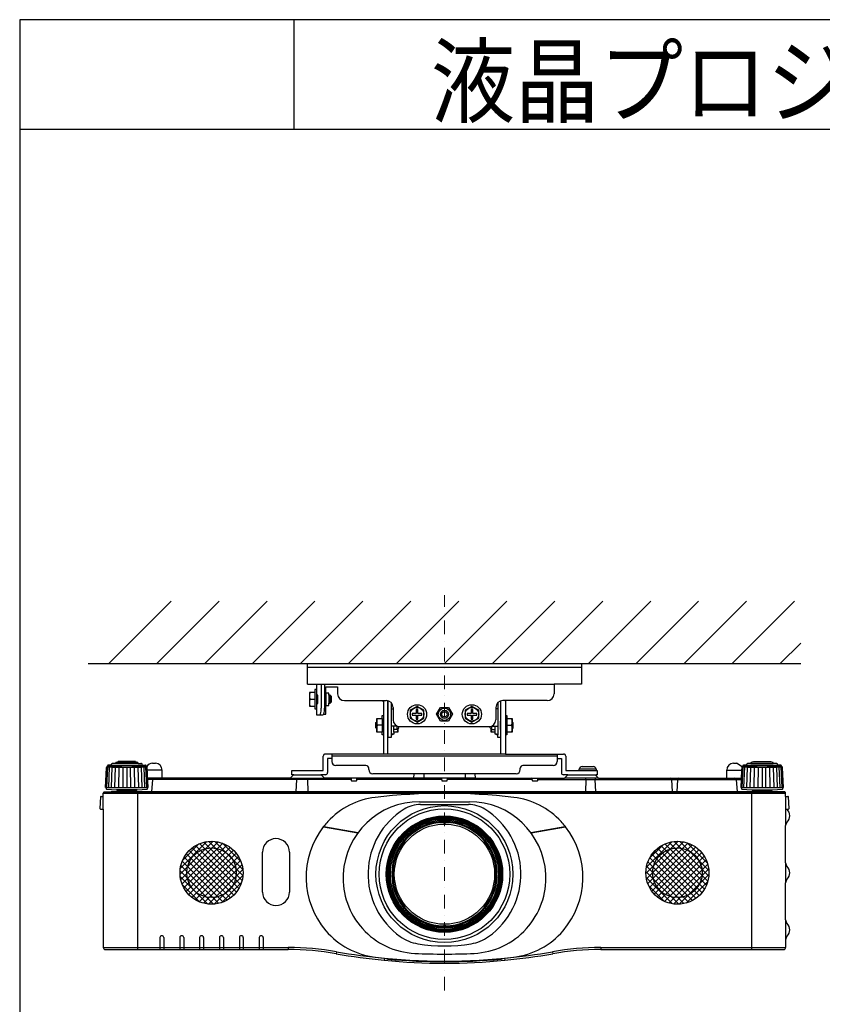
# Model space of a CAD drawing. Extents: x 1000 to 27000, y 2500 to 40000.
# Drawn here: x 1000 to 6857, y 32813 to 40000 of the extents above; entities that cross this region are included whole.
import ezdxf

# ---------------------------------------------------------------- set-up
doc = ezdxf.new("R2010")
doc.units = 0
doc.header["$LTSCALE"] = 400
doc.header["$MEASUREMENT"] = 0
doc.linetypes.add('DASHDOT', pattern=[1, 0.5, -0.25, 0, -0.25])
doc.layers.get('0').update_dxf_attribs({"linetype": 'CONTINUOUS'})
for name, color, linetype in [('MOJI', 7, 'CONTINUOUS'), ('SUGATA', 7, 'CONTINUOUS'), ('WAKU', 4, 'CONTINUOUS')]:
    doc.layers.add(name, color=color, linetype=linetype)
doc.layers.add('THUSIN', color=7, linetype='CONTINUOUS', lineweight=9)
doc.styles.get("Standard").update_dxf_attribs({"font": 'SIMPLEX', "bigfont": 'BIGFONT'})
pattern_1 = [(225, (15166.17, -15778.802), (21.213203, -21.213203), []), (315, (15166.17, -15778.802), (21.213203, 21.213203), [])]

# ---------------------------------------------------------------- blocks, each defined once
blk = doc.blocks.new('C11_CP-WU8450J_S_SET_UL-705')
at = {"layer": 'SUGATA'}
h = blk.add_hatch(dxfattribs=at)
h.set_pattern_fill('_USER', color=1, scale=30, angle=225, style=0, double=1, pattern_type=0)
h.set_pattern_definition(pattern_1)
h.paths.add_polyline_path([(-370, -5427, 1), (-830, -5427, 1)])
h = blk.add_hatch(dxfattribs=at)
h.set_pattern_fill('_USER', color=1, scale=30, angle=225, style=0, double=1, pattern_type=0)
h.set_pattern_definition(pattern_1)
h.paths.add_polyline_path([(3030, -5427, 1), (2570, -5427, 1)])
at = {"layer": 'SUGATA', "color": 1, "linetype": 'Continuous'}
for p, q in [((-1350, -3900), (-895, -3445)), ((-1000, -3900), (-545, -3445)), ((-650, -3900), (-195, -3445)), ((-300, -3900), (155, -3445)), ((50, -3900), (505, -3445)), ((400, -3900), (855, -3445)), ((750, -3900), (1205, -3445)), ((1100, -3900), (1555, -3445)), ((1450, -3900), (1905, -3445)), ((1800, -3900), (2255, -3445)), ((2150, -3900), (2605, -3445)), ((2500, -3900), (2955, -3445)), ((2850, -3900), (3305, -3445)), ((3200, -3900), (3655, -3445)), ((3550, -3900), (3700, -3750))]:
    blk.add_line(p, q, dxfattribs=at)
at = {"layer": 'SUGATA', "color": 3, "linetype": 'Continuous'}
for p, q in [((-1500, -3900), (3700, -3900)), ((1095, -5052), (1095, -5063.7)), ((1105, -5052), (1105, -5063.7)), ((726.7, -5432), (715, -5432)), ((726.7, -5442), (715, -5442)), ((1485, -5432), (1473.3, -5432)), ((1485, -5442), (1473.3, -5442)), ((1095, -5810.3), (1095, -5822)), ((1105, -5810.3), (1105, -5822))]:
    blk.add_line(p, q, dxfattribs=at)
at = {"layer": 'SUGATA', "color": 2}
for p, q in [((100, -4050), (100, -3900)), ((100, -3900), (2100, -3900)), ((2100, -3900), (2100, -4050)), ((100, -4050), (165, -4050)), ((165, -4090), (155, -4090)), ((155, -4090), (155, -4110)), ((165, -4050), (165, -4090)), ((235, -4115), (235, -4070)), ((235, -4070), (320, -4070)), ((320, -4070), (320, -4120)), ((2100, -4050), (1900, -4050)), ((1900, -4050), (1900, -4120)), ((155, -4110), (115, -4110)), ((115, -4110), (115, -4210)), ((255, -4115), (235, -4115)), ((255, -4130), (255, -4115)), ((265, -4130), (255, -4130)), ((275, -4140), (265, -4130)), ((275, -4180), (275, -4140)), ((115, -4210), (155, -4210)), ((155, -4210), (155, -4230)), ((155, -4230), (165, -4230)), ((165, -4230), (165, -4275)), ((235, -4268), (235, -4205)), ((235, -4205), (255, -4205)), ((255, -4205), (255, -4190)), ((255, -4190), (265, -4190)), ((265, -4190), (275, -4180)), ((370, -4170), (675, -4170)), ((655.5, -4176.8), (650.9, -4170)), ((655.5, -4176.8), (655.5, -4280)), ((687.5, -4173.5), (686, -4171.2)), ((687.5, -4560), (687.5, -4173.5)), ((725, -4220), (725, -4310)), ((1475, -4220), (1475, -4310)), ((1512.5, -4173.5), (1514, -4171.2)), ((1512.5, -4560), (1512.5, -4173.5)), ((1850, -4170), (1525, -4170)), ((1544.5, -4176.8), (1549.1, -4170)), ((1544.5, -4176.8), (1544.5, -4280)), ((165, -4275), (212.6, -4275)), ((218.6, -4268), (235, -4268)), ((775, -4360), (1425, -4360)), ((655.5, -4420), (655.5, -4560)), ((1544.5, -4420), (1544.5, -4560)), ((215, -4680), (215, -4576)), ((655.5, -4560), (231, -4560)), ((277, -4592), (247, -4592)), ((247, -4592), (247, -4696)), ((277, -4560), (277, -4614)), ((1544.5, -4560), (1969, -4560)), ((1923, -4560), (1923, -4614)), ((1923, -4592), (1953, -4592)), ((1953, -4592), (1953, -4696)), ((1985, -4576), (1985, -4680)), ((-1374.2, -4805.4), (-1366.5, -4657.3)), ((-1359, -4649), (-1365.9, -4656)), ((-1359, -4649), (-1358.8, -4645.3)), ((-1330.2, -4641.6), (-1353.7, -4641.6)), ((-1330.2, -4641.6), (-1330.1, -4634.1)), ((-1300, -4629.1), (-1321, -4629.1)), ((-1300, -4629.1), (-1299.9, -4625.3)), ((-1281.5, -4620.6), (-1289.1, -4620.6)), ((-1154.5, -4620.6), (-1146.9, -4620.6)), ((-1136, -4629.1), (-1136.1, -4625.3)), ((-1136, -4629.1), (-1115, -4629.1)), ((-1105.8, -4641.6), (-1105.9, -4634.1)), ((-1105.8, -4641.6), (-1082.3, -4641.6)), ((-1077, -4649), (-1077.2, -4645.3)), ((-1077, -4649), (-1073.6, -4652.4)), ((-1030, -4627), (-1010, -4627)), ((527, -4644), (307, -4644)), ((547, -4674), (547, -4664)), ((1653, -4674), (1653, -4664)), ((1893, -4644), (1673, -4644)), ((2083.5, -4680), (2084, -4671)), ((2104, -4652), (2186, -4652)), ((2206, -4671), (2206.5, -4680)), ((3210, -4627), (3230, -4627)), ((3273.6, -4652.4), (3230, -4627)), ((3277, -4649), (3273.6, -4652.4)), ((3277, -4649), (3277.2, -4645.3)), ((3305.8, -4641.6), (3282.3, -4641.6)), ((3305.8, -4641.6), (3305.9, -4634.1)), ((3336, -4629.1), (3315, -4629.1)), ((3336, -4629.1), (3336.1, -4625.3)), ((3354.5, -4620.6), (3346.9, -4620.6)), ((3489.1, -4620.6), (3481.5, -4620.6)), ((3500, -4629.1), (3499.9, -4625.3)), ((3521, -4629.1), (3500, -4629.1)), ((3530.2, -4641.6), (3530.1, -4634.1)), ((3553.7, -4641.6), (3530.2, -4641.6)), ((3559, -4649), (3558.8, -4645.3)), ((3559, -4649), (3565.9, -4656)), ((3574.2, -4805.4), (3566.5, -4657.3)), ((-960, -4737), (-960, -4677)), ((-25, -4737), (-960, -4737)), ((-0.9, -4712.9), (-25, -4737)), ((-15, -4712), (-15, -4680)), ((-15, -4680), (215, -4680)), ((1.2, -4712), (-15, -4712)), ((231, -4712), (198.8, -4712)), ((225, -4737), (200.9, -4712.9)), ((875.2, -4737), (225, -4737)), ((1623, -4704), (577, -4704)), ((875.2, -4737), (878.1, -4704)), ((1321.9, -4704), (1324.8, -4737)), ((1324.8, -4737), (1975, -4737)), ((2001.2, -4712), (1969, -4712)), ((1975, -4737), (1999.1, -4712.9)), ((1985, -4680), (2083.5, -4680)), ((2206.5, -4680), (2215, -4680)), ((2208.1, -4712), (2208.6, -4720.6)), ((2215, -4712), (2208.1, -4712)), ((2208.6, -4720.6), (2225, -4737)), ((2215, -4680), (2215, -4712)), ((2225, -4737), (3160, -4737)), ((3160, -4737), (3160, -4677)), ((-1374.2, -4805.4), (-1369.4, -4805.4)), ((-1369.4, -4805.4), (-1369.4, -4812.6)), ((3569.4, -4812.6), (3569.4, -4805.4)), ((3569.4, -4805.4), (3574.2, -4805.4)), ((-1410.6, -4873.7), (-1415, -4957)), ((-1405.6, -4869), (-1390, -4869)), ((-1390, -4869), (-1390, -4845)), ((-1388, -4841), (-1388, -4839.9)), ((-1385.1, -4837), (-1332, -4837)), ((-1366.7, -4815.6), (-1293, -4822)), ((-1332, -4837), (-1289.9, -4834.8)), ((-1293, -4822), (-1289, -4826)), ((-1289, -4826), (-1289.8, -4834.3)), ((3489, -4826), (3493, -4822)), ((3489.8, -4834.3), (3489, -4826)), ((3585.1, -4837), (3492.7, -4837)), ((3493, -4822), (3566.7, -4815.6)), ((3588, -4839.9), (3588, -4841)), ((3590, -4869), (3590, -4845)), ((3590, -4869), (3605.6, -4869)), ((3615, -4957), (3610.6, -4873.7)), ((-1415, -4957.2), (-1415, -4957)), ((-1410.2, -4962), (-1390, -4962)), ((-1390, -4962), (-1390, -5972)), ((3598.8, -4962), (3610.2, -4962)), ((3590, -5354.7), (3590, -5082.9)), ((3590, -5771.1), (3590, -5499.3)), ((3590, -5915.9), (3590, -5972)), ((-1375, -5987), (-40, -5987)), ((2240, -5987), (3575, -5987))]:
    blk.add_line(p, q, dxfattribs=at)
at = {"layer": 'SUGATA', "color": 3}
for p, q in [((100, -3925), (2100, -3925)), ((165, -4050), (1900, -4050)), ((165, -4090), (165, -4230)), ((201, -4050), (201, -4225)), ((225, -4050), (225, -4225)), ((119.5, -4160), (155, -4160)), ((155, -4110), (155, -4210)), ((165, -4125), (170.4, -4125)), ((165, -4130), (172.3, -4130)), ((174.1, -4155), (174.1, -4165)), ((235, -4115), (235, -4205)), ((255, -4130), (255, -4190)), ((265, -4130), (265, -4190)), ((165, -4190), (172.3, -4190)), ((165, -4195), (170.4, -4195)), ((710, -4184.3), (710, -4420)), ((710, -4230), (725, -4230)), ((1490, -4230), (1475, -4230)), ((1490, -4184.3), (1490, -4420)), ((645.5, -4300), (645.5, -4400)), ((655.5, -4280), (655.5, -4420)), ((1544.5, -4280), (1544.5, -4420)), ((1554.5, -4300), (1554.5, -4400)), ((605.5, -4375.5), (605.5, -4324.5)), ((645.5, -4350), (610, -4350)), ((690, -4380), (690, -4320)), ((755.8, -4356.2), (710, -4356.2)), ((730, -4400), (730, -4356.2)), ((755.5, -4380), (730, -4380)), ((755.5, -4380), (755.5, -4356.2)), ((760, -4375.5), (755.5, -4380)), ((1440, -4375.5), (1444.5, -4380)), ((1444.2, -4356.2), (1490, -4356.2)), ((1444.5, -4380), (1444.5, -4356.2)), ((1444.5, -4380), (1470, -4380)), ((1470, -4400), (1470, -4356.2)), ((1510, -4380), (1510, -4320)), ((1554.5, -4350), (1590, -4350)), ((1594.5, -4375.5), (1594.5, -4324.5)), ((720, -4415), (710, -4415)), ((1480, -4415), (1490, -4415)), ((1923, -4576), (277, -4576)), ((1544.5, -4560), (655.5, -4560)), ((-1364.6, -4805.4), (-1357.3, -4653.6)), ((-1077, -4649), (-1359, -4649)), ((-1350.2, -4805.4), (-1343.8, -4654.3)), ((-1330.2, -4641.6), (-1105.8, -4641.6)), ((-1330.2, -4805.4), (-1324.9, -4655.2)), ((-1305.3, -4805.4), (-1301.4, -4656)), ((-1136, -4629.1), (-1300, -4629.1)), ((-1281.5, -4620.6), (-1154.5, -4620.6)), ((-1276.6, -4805.4), (-1274.1, -4656.8)), ((-1246, -4805.4), (-1244.3, -4657.1)), ((-1218, -4657.4), (-1218, -4805.4)), ((-1190, -4805.4), (-1191.7, -4657.1)), ((-1159.4, -4805.4), (-1161.9, -4656.8)), ((-1130.7, -4805.4), (-1134.6, -4656)), ((-1105.8, -4805.4), (-1111.1, -4655.2)), ((-1085.8, -4805.4), (-1092.2, -4654.3)), ((-1071.4, -4805.4), (-1078.7, -4653.6)), ((-1070.1, -4656), (-1073.6, -4652.4)), ((-1061.8, -4805.4), (-1069.5, -4657.3)), ((2206, -4671), (2084, -4671)), ((3269.5, -4657.3), (3268.5, -4677)), ((3273.6, -4652.4), (3270.1, -4656)), ((3271.4, -4805.4), (3278.7, -4653.6)), ((3559, -4649), (3277, -4649)), ((3285.8, -4805.4), (3292.2, -4654.3)), ((3305.8, -4641.6), (3530.2, -4641.6)), ((3305.8, -4805.4), (3311.1, -4655.2)), ((3330.7, -4805.4), (3334.6, -4656)), ((3336, -4629.1), (3500, -4629.1)), ((3481.5, -4620.6), (3354.5, -4620.6)), ((3359.4, -4805.4), (3361.9, -4656.8)), ((3390, -4805.4), (3391.7, -4657.1)), ((3418, -4657.4), (3418, -4805.4)), ((3446, -4805.4), (3444.3, -4657.1)), ((3476.6, -4805.4), (3474.1, -4656.8)), ((3505.3, -4805.4), (3501.4, -4656)), ((3530.2, -4805.4), (3524.9, -4655.2)), ((3550.2, -4805.4), (3543.8, -4654.3)), ((3564.6, -4805.4), (3557.3, -4653.6)), ((-960, -4677), (-1068.5, -4677)), ((-960, -4737), (-1065.4, -4737)), ((-25, -4737), (225, -4737)), ((1.2, -4712), (198.8, -4712)), ((418.6, -4741.6), (419.6, -4752.4)), ((460.4, -4752.4), (461.4, -4741.6)), ((1324.8, -4737), (875.2, -4737)), ((950, -4704), (950, -4737)), ((1078.6, -4741.6), (1079.6, -4752.4)), ((1120.4, -4752.4), (1121.4, -4741.6)), ((1250, -4704), (1250, -4737)), ((1738.6, -4741.6), (1739.6, -4752.4)), ((1780.4, -4752.4), (1781.4, -4741.6)), ((2225, -4737), (1975, -4737)), ((2001.2, -4712), (2208.1, -4712)), ((2083.5, -4680), (2206.5, -4680)), ((2200.9, -4712.9), (2208.6, -4720.6)), ((3160, -4677), (3268.5, -4677)), ((3160, -4737), (3265.3, -4737)), ((3268.5, -4677), (3261.8, -4805.4)), ((-1369.4, -4805.4), (-1061.8, -4805.4)), ((-1066.6, -4812.6), (-1066.6, -4805.4)), ((419, -4746.1), (-1064.9, -4746.1)), ((-1030, -4746.1), (-1038, -4837)), ((19.6, -4746.8), (16.2, -4837)), ((100.4, -4746.8), (103.8, -4837)), ((424.6, -4757), (455.4, -4757)), ((1079, -4746.1), (461, -4746.1)), ((1084.6, -4757), (1115.4, -4757)), ((1739, -4746.1), (1121, -4746.1)), ((1744.6, -4757), (1775.4, -4757)), ((1781, -4746.1), (3264.9, -4746.1)), ((2132.5, -4746.8), (2128.3, -4837)), ((2197.5, -4746.8), (2201.7, -4837)), ((2765, -4837), (2760.3, -4746.5)), ((2799.7, -4746.5), (2795, -4837)), ((3238, -4837), (3230, -4746.1)), ((3261.8, -4805.4), (3569.4, -4805.4)), ((3266.6, -4805.4), (3266.6, -4812.6)), ((-1390, -4845), (3590, -4845)), ((-1390, -4962), (-1390, -4869)), ((3585, -4840), (-1385, -4840)), ((3492.7, -4837), (-1332, -4837)), ((-1143, -4822), (-1293, -4822)), ((-1289, -4826), (-1288, -4827)), ((-1288, -4827), (-1148, -4827)), ((-1278, -4834), (-1278, -4830)), ((-1158, -4834), (-1158, -4830)), ((-1148, -4827), (-1143, -4822)), ((-1143, -4822), (-1069.3, -4815.6)), ((-1140, -4837), (-1140, -5987)), ((3269.3, -4815.6), (3343, -4822)), ((3340, -4837), (3340, -5987)), ((3343, -4822), (3348, -4827)), ((3343, -4822), (3493, -4822)), ((3348, -4827), (3488, -4827)), ((3358, -4834), (3358, -4830)), ((3478, -4834), (3478, -4830)), ((3489, -4826), (3488, -4827)), ((3590, -4869), (3590, -5082.9)), ((918.2, -4907.9), (1281.8, -4907.9)), ((925.4, -4929.1), (1274.6, -4929.1)), ((3590, -4962), (3598.8, -4962)), ((217.8, -5091.6), (468.5, -5135.8)), ((469.2, -5134.9), (220.6, -5091.1)), ((1979.4, -5091.1), (1730.8, -5134.9)), ((1731.5, -5135.8), (1982.2, -5091.6)), ((-228.5, -5568), (-228.5, -5276)), ((-31.5, -5276), (-31.5, -5568)), ((3590, -5354.7), (3590, -5499.3)), ((3590, -5771.1), (3590, -5915.9)), ((-976.8, -5900.5), (-976.8, -5987)), ((-948.2, -5900.5), (-948.2, -5987)), ((-831.8, -5900.5), (-831.8, -5987)), ((-803.2, -5900.5), (-803.2, -5987)), ((-686.8, -5900.5), (-686.8, -5987)), ((-658.2, -5900.5), (-658.2, -5987)), ((-541.8, -5900.5), (-541.8, -5987)), ((-513.2, -5900.5), (-513.2, -5987)), ((-396.8, -5900.5), (-396.8, -5987)), ((-368.2, -5900.5), (-368.2, -5987)), ((-251.8, -5900.5), (-251.8, -5987)), ((-223.2, -5900.5), (-223.2, -5987)), ((-1390, -5972), (-40, -5972)), ((-40, -5972), (-40, -5987)), ((312.6, -6002.9), (310, -6017.7)), ((1887.4, -6002.9), (1890, -6017.7)), ((2240, -5972), (3590, -5972)), ((2240, -5972), (2240, -5987)), ((661.5, -6050.7), (660, -6065.6)), ((685, -6056.8), (685, -6051.6)), ((1515, -6051.6), (1515, -6056.8)), ((1538.5, -6050.7), (1540, -6065.6))]:
    blk.add_line(p, q, dxfattribs=at)
at = {"layer": 'SUGATA', "color": 2}
for points in [[(687.5, -4320), (690, -4320), (690, -4172.4)], [(1510, -4172.4), (1510, -4320), (1512.5, -4320)], [(655.5, -4420), (655.5, -4420), (655.5, -4420), (645.5, -4420), (645.5, -4400), (605.5, -4400), (605.5, -4375.5), (600, -4370), (600, -4330), (605.5, -4324.5), (605.5, -4300), (645.5, -4300), (645.5, -4280), (655.5, -4280), (655.5, -4280)], [(1544.5, -4280), (1544.5, -4280), (1554.5, -4280), (1554.5, -4300), (1594.5, -4300), (1594.5, -4324.5), (1600, -4330), (1600, -4370), (1594.5, -4375.5), (1594.5, -4400), (1554.5, -4400), (1554.5, -4420), (1544.5, -4420), (1544.5, -4420)], [(765.5, -4359), (765.5, -4370), (760, -4375.5), (760, -4400), (730, -4400), (730, -4415), (720, -4415), (720, -4420), (710, -4420), (710, -4440), (690, -4440), (690, -4380), (687.5, -4380)], [(1512.5, -4380), (1510, -4380), (1510, -4440), (1490, -4440), (1490, -4420), (1480, -4420), (1480, -4415), (1470, -4415), (1470, -4400), (1440, -4400), (1440, -4375.5), (1434.5, -4370), (1434.5, -4359)], [(-1154.5, -4620.6), (-1154.5, -4615), (-1281.5, -4615), (-1281.5, -4620.6)], [(3354.5, -4620.6), (3354.5, -4615), (3481.5, -4615), (3481.5, -4620.6)]]:
    blk.add_lwpolyline(points, dxfattribs=at)
at = {"layer": 'SUGATA', "color": 1}
for points in [[(950, -4241.1), (900, -4212.3), (850, -4241.1), (850, -4298.9), (900, -4327.7), (950, -4298.9), (950, -4241.1)], [(935, -4276), (935, -4264), (906, -4264), (906, -4235), (894, -4235), (894, -4264), (865, -4264), (865, -4276), (894, -4276), (894, -4305), (906, -4305), (906, -4276), (935, -4276)], [(1070.9, -4220), (1129.1, -4220), (1157.5, -4270), (1129.1, -4320), (1070.9, -4320), (1042.5, -4270), (1070.9, -4220)], [(1350, -4241.1), (1300, -4212.3), (1250, -4241.1), (1250, -4298.9), (1300, -4327.7), (1350, -4298.9), (1350, -4241.1)], [(1335, -4276), (1335, -4264), (1306, -4264), (1306, -4235), (1294, -4235), (1294, -4264), (1265, -4264), (1265, -4276), (1294, -4276), (1294, -4305), (1306, -4305), (1306, -4276), (1335, -4276)]]:
    blk.add_lwpolyline(points, dxfattribs=at)
for centre, radius in [((900, -4270), 70), ((900, -4270), 50), ((1100, -4270), 45), ((1100, -4270), 30), ((1300, -4270), 70), ((1300, -4270), 50), ((1100, -4270), 20), ((-600, -5427), 230), ((-600, -5427), 181), ((2800, -5427), 230), ((2800, -5427), 181)]:
    blk.add_circle(centre, radius, dxfattribs=at)
at = {"layer": 'SUGATA', "color": 3}
for radius in [500, 477.1, 424.6, 421.6, 418.6, 415.6, 412.6, 409.6, 406.6, 403.6, 395, 366]:
    blk.add_circle((1100, -5437), radius, dxfattribs=at)
for centre, radius, start, end in [((187.2, -4135), 72.2, 159.74384, 200.25616), ((187.2, -4185), 72.2, 159.74384, 200.25616), ((82, -4229), 119.1, 340.90229, 1.94429), ((105, -4229), 120.1, 341.03788, 1.90094), ((184.5, -4265.5), 10.3, 293.10335, 346.02871), ((677.7, -4325), 72.2, 159.74384, 200.25616), ((1522.3, -4325), 72.2, 339.74384, 20.25616), ((677.7, -4375), 72.2, 159.74384, 200.25616), ((682.5, -4373.9), 77.6, 340.35049, 358.83409), ((1517.5, -4373.9), 77.6, 181.16591, 199.64951), ((1522.3, -4375), 72.2, 339.74384, 20.25616), ((-1217.9, -2127.6), 2529.8, 266.70769, 273.28747), ((-1071.5, -4657.5), 2.03, 3.96842, 44.02908), ((-1071.5, -4657.4), 1.99, 2.98592, 3.70588), ((3271.5, -4657.5), 2.04, 143.77373, 176.69065), ((3271.5, -4657.4), 2, 135.70745, 143.4436), ((3418.1, -2127.6), 2529.8, 266.70769, 273.28747), ((-1020.1, -4747), 10, 90.00005, 175), ((10.5, -4746), 9.09, 354.48077, 79.8309), ((109.5, -4746), 9.09, 100.1691, 185.51923), ((413.7, -4742), 5, 5.00013, 90.00001), ((466.3, -4742), 5, 90, 175), ((1073.7, -4742), 5, 5.00013, 90.00001), ((1126.3, -4742), 5, 90, 175), ((1733.7, -4742), 5, 5.00013, 90.00001), ((1786.3, -4742), 5, 90, 175), ((2123.5, -4745.8), 9.04, 353.23397, 75.76737), ((2206.5, -4745.8), 9.04, 104.23263, 186.76603), ((2198.8, -4715), 3, 45, 90), ((2750.3, -4747), 10, 3, 90), ((2809.7, -4747), 10, 90, 177), ((3220.1, -4747), 10, 5, 90), ((-1069.6, -4812.6), 3, 275, 0), ((424.6, -4752), 5, 185.00032, 270.00043), ((455.4, -4752), 5, 269.99957, 354.99969), ((1084.6, -4752), 5, 185.00032, 270.00043), ((1115.4, -4752), 5, 269.99957, 354.99969), ((1744.6, -4752), 5, 185.00032, 270.00043), ((1775.4, -4752), 5, 269.99957, 354.99969), ((3269.6, -4812.6), 3, 180, 265), ((-1385, -4845), 5, 90, 126.8699), ((-1281, -4830), 3, 0, 90), ((-1275, -4834), 3, 180, 270), ((-1161, -4834), 3, 270, 0), ((-1155, -4830), 3, 90, 180), ((660.6, -5432.9), 560, 96.74746, 137.3601), ((1100, -9147), 4300, 83.25254, 96.74746), ((1539.4, -5432.9), 560, 42.6399, 83.25254), ((3355, -4830), 3, 0, 90), ((3361, -4834), 3, 180, 270), ((3475, -4834), 3, 270, 0), ((3481, -4830), 3, 90, 180), ((3585, -4845), 5, 53.1301, 90), ((918.2, -5466.4), 558.4, 90, 176.98563), ((925.4, -5157), 227.9, 90, 121.95275), ((1274.6, -5157), 227.9, 58.04725, 90), ((1281.8, -5466.4), 558.4, 3.01437, 90), ((1100, -5437), 557.9, 121.95275, 234.72658), ((1100, -5437), 557.9, 305.27342, 58.04725), ((690, -5460), 600, 142.20872, 220.50043), ((217.4, -5093.6), 2, 79.98194, 142.17937), ((690, -5460), 600, 137.3601, 141.66583), ((1510, -5460), 600, 38.33417, 42.6399), ((1510, -5460), 600, 319.49957, 37.79128), ((1982.6, -5093.6), 2, 37.82056, 100.01813), ((-130, -5276), 98.5, 0, 180), ((909.6, -5465.9), 549.8, 176.98563, 267.23766), ((1290.4, -5465.9), 549.8, 272.76234, 3.01437), ((-130, -5568), 98.5, 180, 0), ((-962.5, -5900.5), 14.3, 0, 180), ((-817.5, -5900.5), 14.3, 0, 180), ((-672.5, -5900.5), 14.3, 0, 180), ((-527.5, -5900.5), 14.3, 0, 180), ((-382.5, -5900.5), 14.3, 0, 180), ((-237.5, -5900.5), 14.3, 0, 180), ((659.6, -5486), 560, 220.50043, 263.23725), ((955.6, -5641.1), 307.9, 234.72658, 260.76926), ((1244.4, -5641.1), 307.9, 279.23074, 305.27342), ((1540.4, -5486), 560, 276.76275, 319.49957), ((1100, -4752.8), 1207.9, 260.76926, 279.23074), ((-40.1, -7998.7), 2026.7, 79.9771, 89.99772), ((1100.3, -1547.1), 4525, 259.97584, 264.43537), ((1100, -1520.5), 4499.8, 267.23766, 272.76234), ((1099.7, -1546.9), 4525.1, 275.56476, 280.02415), ((2240.1, -7998.7), 2026.7, 90.00231, 100.02275), ((1100, -1772), 4300, 263.23725, 276.76275), ((1100, -1549.5), 4522.5, 264.43598, 264.73514), ((1100, -1549.3), 4526.5, 264.73959, 275.26041), ((1100, -1549.5), 4522.5, 275.26486, 275.56397)]:
    blk.add_arc(centre, radius, start, end, dxfattribs=at)
at = {"layer": 'SUGATA', "color": 2}
for centre, radius, start, end in [((370, -4120), 50, 180, 270), ((1850, -4120), 50, 270, 0), ((675, -4220), 50, 0, 90), ((1525, -4220), 50, 90, 180), ((208.6, -4265.5), 10.3, 293.10335, 346.02871), ((775, -4310), 50, 180, 270), ((1425, -4310), 50, 270, 0), ((231, -4576), 16, 90, 180), ((1969, -4576), 16, 0, 90), ((-1364.5, -4657.4), 2, 135.70172, 177.0135), ((-1355.8, -4645.5), 3, 114.13787, 177), ((-1218, -4953), 340, 113.75429, 114.13787), ((-1353.7, -4644.6), 3, 90, 113.75429), ((-1327.1, -4634.1), 3, 108.88371, 179), ((-1218, -4953), 340, 107.79045, 108.88371), ((-1321, -4632.1), 3, 90, 107.79045), ((-1296.9, -4625.4), 3, 103.54291, 179), ((-1218, -4953), 340, 102.18229, 103.54291), ((-1289.1, -4623.6), 3, 90, 102.18229), ((-1146.9, -4623.6), 3, 77.81771, 90), ((-1218, -4953), 340, 76.45709, 77.81771), ((-1139.1, -4625.4), 3, 1, 76.45709), ((-1115, -4632.1), 3, 72.20955, 90), ((-1218, -4953), 340, 71.11629, 72.20955), ((-1108.9, -4634.1), 3, 1, 71.11629), ((-1082.3, -4644.6), 3, 66.24571, 90), ((-1218, -4953), 340, 65.86213, 66.24571), ((-1080.2, -4645.5), 3, 3, 65.86213), ((-1030, -4677), 50, 90, 150.59383), ((-1010, -4677), 50, 0, 90), ((307, -4614), 30, 180, 270), ((527, -4664), 20, 0, 90), ((1673, -4664), 20, 90, 180), ((1893, -4614), 30, 270, 0), ((2104, -4672), 20, 90, 177), ((2186, -4672), 20, 3, 90), ((3210, -4677), 50, 90, 180), ((3280.2, -4645.5), 3, 114.13787, 177), ((3418, -4953), 340, 113.75429, 114.13787), ((3282.3, -4644.6), 3, 90, 113.75429), ((3308.9, -4634.1), 3, 108.88371, 179), ((3418, -4953), 340, 107.79045, 108.88371), ((3315, -4632.1), 3, 90, 107.79045), ((3339.1, -4625.4), 3, 103.54291, 179), ((3418, -4953), 340, 102.18229, 103.54291), ((3346.9, -4623.6), 3, 90, 102.18229), ((3489.1, -4623.6), 3, 77.81771, 90), ((3418, -4953), 340, 76.45709, 77.81771), ((3496.9, -4625.4), 3, 1, 76.45709), ((3521, -4632.1), 3, 72.20955, 90), ((3418, -4953), 340, 71.11629, 72.20955), ((3527.1, -4634.1), 3, 1, 71.11629), ((3553.7, -4644.6), 3, 66.24571, 90), ((3418, -4953), 340, 65.86213, 66.24571), ((3555.8, -4645.5), 3, 3, 65.86213), ((3564.5, -4657.5), 2.03, 3.9804, 44.02868), ((1.2, -4715), 3, 90, 135), ((198.8, -4715), 3, 45, 90), ((231, -4696), 16, 270, 0), ((577, -4674), 30, 180, 270), ((1623, -4674), 30, 270, 0), ((1969, -4696), 16, 180, 270), ((2001.2, -4715), 3, 90, 135), ((-1366.4, -4812.6), 3, 180, 265), ((3566.4, -4812.6), 3, 275, 0), ((-1405.6, -4874), 5, 90.00178, 177.00009), ((-1385, -4845), 5, 126.8699, 180), ((-1385.1, -4839.9), 2.9, 90, 180), ((-1292.7, -4834), 3, 344.71347, 354.99997), ((3492.7, -4834), 3, 185.00003, 270.0003), ((3585.1, -4839.9), 2.9, 0, 90), ((3585, -4845), 5, 0, 53.1301), ((3605.6, -4874), 5, 2.99991, 89.99822), ((-1410.2, -4957.2), 4.8, 180, 270), ((3610.2, -4957.2), 4.8, 270, 0), ((3627, -4938.1), 37, 220.28286, 225.00242), ((3554.6, -5010.5), 65.4, 314.9978, 45.00217), ((3627, -5082.9), 37, 134.99764, 180.00039), ((3627, -5354.7), 37, 179.99946, 225.05282), ((3554.8, -5427), 65.2, 314.9474, 45.0526), ((3627, -5499.3), 37, 134.94718, 180.00054), ((3627, -5771.1), 37, 180.00036, 225.00242), ((3554.6, -5843.5), 65.4, 314.9978, 45.00217), ((3627, -5915.9), 37, 134.99764, 180.00039), ((-1375, -5972), 15, 180, 270), ((-40.1, -7998.7), 2011.7, 79.97712, 89.99771), ((1100.3, -1547), 4540, 259.97584, 264.43537), ((1099.7, -1546.9), 4540.1, 275.56476, 280.02415), ((2240.1, -7998.7), 2011.7, 90.00232, 100.02273), ((3575, -5972), 15, 270, 0), ((1100, -1549.3), 4537.6, 264.43596, 275.56399)]:
    blk.add_arc(centre, radius, start, end, dxfattribs=at)
at = {"layer": 'SUGATA', "color": 3, "linetype": 'Continuous'}
for radius, start, end in [(385, 90.74412, 179.25588), (377.5, 90.75891, 179.24109), (380, 89.24379, 90.75502), (373.3, 89.23259, 90.76741), (385, 0.74412, 89.25588), (377.5, 0.75891, 89.24109), (385, 180.74412, 269.25588), (380, 179.24005, 180.75988), (377.5, 180.75891, 269.24109), (373.3, 179.23259, 180.76741), (385, 270.74412, 359.25588), (377.5, 270.75891, 359.24109), (373.3, 359.23259, 0.76741), (380, 359.24005, 0.75988), (373.3, 269.23259, 270.76741), (380, 269.24379, 270.75502)]:
    blk.add_arc((1100, -5437), radius, start, end, dxfattribs=at)
at = {"layer": 'SUGATA', "color": 3}
for points, knots in [([(170.4, -4125), (170.5, -4125), (170.7, -4125.1), (170.9, -4125.3), (171.2, -4125.7), (171.4, -4126.4), (171.8, -4127.4), (172.1, -4128.6), (172.4, -4130.1), (172.7, -4131.9), (173.1, -4134.6), (173.5, -4138.5), (173.9, -4143.7), (174.1, -4149.2), (174.1, -4153), (174.1, -4155)], [0, 0, 0, 0, 0.011499, 0.019435, 0.029248, 0.054969, 0.089089, 0.131534, 0.182024, 0.240146, 0.305391, 0.454795, 0.624702, 0.808744, 1, 1, 1, 1]), ([(174.1, -4165), (174.1, -4167), (174.1, -4170.8), (173.9, -4176.3), (173.5, -4181.5), (173.1, -4185.4), (172.7, -4188.1), (172.4, -4189.9), (172.1, -4191.4), (171.8, -4192.6), (171.4, -4193.6), (171.2, -4194.3), (170.9, -4194.7), (170.7, -4194.9), (170.5, -4195), (170.4, -4195)], [0, 0, 0, 0, 0.191256, 0.375298, 0.545205, 0.694609, 0.759854, 0.817976, 0.868466, 0.910911, 0.945031, 0.970752, 0.980565, 0.988501, 1, 1, 1, 1]), ([(220.6, -5091.1), (220.2, -5091), (219.6, -5090.7), (219, -5089.8), (218.9, -5088.8), (219.1, -5088.1), (219.4, -5087.9)], [0, 0, 0, 0, 0.249997, 0.500018, 0.750025, 1, 1, 1, 1]), ([(1980.6, -5087.9), (1980.9, -5088.1), (1981.1, -5088.8), (1981, -5089.8), (1980.4, -5090.7), (1979.8, -5091), (1979.4, -5091.1)], [0, 0, 0, 0, 0.249987, 0.499991, 0.749992, 1, 1, 1, 1])]:
    blk.add_open_spline(points, degree=3, knots=knots, dxfattribs=at)
at = {"layer": 'THUSIN', "color": 7, "linetype": 'DASHDOT', "ltscale": 0.5}
blk.add_line((1100, -6287), (1100, -3400), dxfattribs=at)
at = {"layer": 'MOJI', "color": 7, "width": 0.9}
blk.add_text('液晶プロジェクター（低天井設置）', height=500, dxfattribs=at).set_placement((1000, 100))

msp = doc.modelspace()

# ---------------------------------------------------------------- linework, layer by layer
at = {"layer": 'WAKU'}
for p, q in [((3000, 40000), (3000, 39200)), ((1000, 39200), (27000, 39200))]:
    msp.add_line(p, q, dxfattribs=at)
at = {"layer": 'WAKU', "color": 5}
msp.add_lwpolyline([(1000, 2500), (27000, 2500), (27000, 40000), (1000, 40000)], close=True, dxfattribs=at)

# ---------------------------------------------------------------- block references
msp.add_blockref('C11_CP-WU8450J_S_SET_UL-705', (3000, 39200))

doc.saveas('drawing.dxf')
